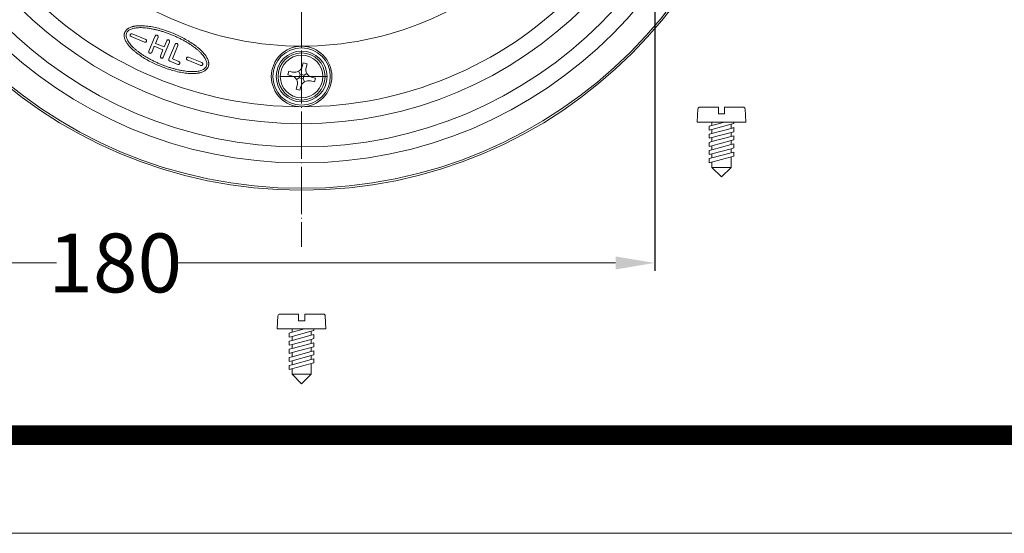
# Model space of a CAD drawing. Units: millimetres. Extents: x 2673 to 4786, y 0 to 1485.
# Drawn here: x 3484 to 3735, y 0 to 131 of the extents above; entities that cross this region are included whole.
import ezdxf

# ---------------------------------------------------------------- set-up
doc = ezdxf.new("R2010")
doc.units = ezdxf.units.MM
doc.linetypes.add('ACAD_ISO04W100', pattern=[30, 24, -3, 0, -3])
doc.linetypes.add('DOT_CENTER', pattern=[14, 12, -1, 0, -1])
doc.layers.add('1', color=7, linetype='Continuous')
for name, color, linetype, lineweight in [('вспомогательный', 140, 'Continuous', 20), ('маскировка', 93, 'Continuous', 25), ('Оси', 10, 'ACAD_ISO04W100', 13), ('Рамка', 7, 'Continuous', 50)]:
    doc.layers.add(name, color=color, linetype=linetype, lineweight=lineweight)
doc.styles.add('ГОСТ 2.304', font='isocpeui.ttf')
doc.dimstyles.new('ME10_DIM_10', dxfattribs={"dimtxt": 15, "dimasz": 10, "dimexe": 2, "dimexo": 0, "dimgap": 2, "dimtad": 4, "dimdsep": 46, "dimtxsty": 'ГОСТ 2.304', "dimcen": 0.09, "dimclrd": 1, "dimclre": 1, "dimclrt": 1, "dimadec": 0, "dimazin": 0, "dimtfac": 1, "dimtmove": 0, "dimatfit": 3, "dimfxl": 1, "dimtolj": 1, "dimtzin": 0, "dimlwd": 18, "dimarcsym": 0})

# ---------------------------------------------------------------- blocks, each defined once
blk = doc.blocks.new('Blechschraube6_3x19_2_3_3', base_point=(36.52, -412.7))
at = {"layer": 'вспомогательный', "linetype": 'Continuous'}
for p, q in [((-34.16, 125.89), (-33.29, 126.39)), ((-33.66, 125.02), (-34.16, 125.89)), ((-33.29, 126.39), (-32.79, 125.52)), ((-33.46, 123.5), (-32.66, 123.29)), ((-32.66, 123.29), (-31.79, 123.79)), ((-32.16, 122.42), (-32.66, 123.29)), ((-31.79, 123.79), (-31.58, 124.59)), ((-31.79, 123.79), (-31.29, 122.92)), ((-30.06, 124.79), (-29.19, 125.29)), ((-28.69, 124.42), (-29.56, 123.92)), ((-29.19, 125.29), (-28.69, 124.42)), ((-35.26, 121.79), (-34.39, 122.29)), ((-34.76, 120.92), (-35.26, 121.79)), ((-33.89, 121.42), (-34.76, 120.92)), ((-32.16, 122.42), (-32.37, 121.62)), ((-31.29, 122.92), (-32.16, 122.42)), ((-30.49, 122.71), (-31.29, 122.92)), ((-30.66, 119.82), (-31.16, 120.69)), ((-30.29, 121.19), (-29.79, 120.32)), ((-29.79, 120.32), (-30.66, 119.82))]:
    blk.add_line(p, q, dxfattribs=at)
for radius in [6, 5.43]:
    blk.add_circle((-31.98, 123.11), radius, dxfattribs=at)
for centre, start, end in [((-31.06, 126.52), -150, -105), ((-35.39, 124.02), -60, -15), ((-35.39, 124.02), -15, 30), ((-31.06, 126.52), -105, -60), ((-28.56, 122.19), 120, 165), ((-32.89, 119.69), 75, 120), ((-32.89, 119.69), 30, 75), ((-28.56, 122.19), 165, -150)]:
    blk.add_arc(centre, 2, start, end, dxfattribs=at)
at = {"layer": 'Оси', "linetype": 'DOT_CENTER'}
for p, q in [((-31.98, 129.71), (-31.98, 116.51)), ((-25.38, 123.11), (-38.58, 123.11))]:
    blk.add_line(p, q, dxfattribs=at)
blk = doc.blocks.new('Blechschraube6_3x19_2_3_4', base_point=(-27.12, -439.06))
at = {"layer": 'вспомогательный', "linetype": 'Continuous'}
for p, q in [((-99.13, 97.17), (-98.87, 98.13)), ((-98.87, 98.13), (-97.9, 97.88)), ((-96.38, 98.08), (-95.97, 97.36)), ((-95.45, 99.29), (-95.19, 100.26)), ((-95.19, 100.26), (-94.23, 100)), ((-94.23, 100), (-94.49, 99.03)), ((-98.16, 96.91), (-99.13, 97.17)), ((-96.23, 96.39), (-96.95, 95.98)), ((-96.23, 96.39), (-95.97, 97.36)), ((-95.26, 96.13), (-96.23, 96.39)), ((-95.97, 97.36), (-95, 97.1)), ((-95, 97.1), (-95.26, 96.13)), ((-94.85, 95.42), (-95.26, 96.13)), ((-95, 97.1), (-94.29, 97.51)), ((-92.36, 95.36), (-93.33, 95.62)), ((-93.07, 96.58), (-92.11, 96.32)), ((-92.11, 96.32), (-92.36, 95.36)), ((-97, 93.49), (-96.75, 94.46)), ((-96.04, 93.24), (-97, 93.49)), ((-95.78, 94.2), (-96.04, 93.24))]:
    blk.add_line(p, q, dxfattribs=at)
for radius in [6, 5.43]:
    blk.add_circle((-95.62, 96.75), radius, dxfattribs=at)
for centre, start, end in [((-97.38, 99.81), -105, -60), ((-97.38, 99.81), -60, -15), ((-92.55, 98.51), 165, -150), ((-98.68, 94.98), 30, 75), ((-98.68, 94.98), -15, 30), ((-93.85, 93.68), 120, 165), ((-93.85, 93.68), 75, 120), ((-92.55, 98.51), -150, -105)]:
    blk.add_arc(centre, 2, start, end, dxfattribs=at)
at = {"layer": 'Оси', "linetype": 'DOT_CENTER'}
for p, q in [((-95.62, 103.35), (-95.62, 90.15)), ((-89.02, 96.75), (-102.22, 96.75))]:
    blk.add_line(p, q, dxfattribs=at)
blk = doc.blocks.new('Blechschraube6_3x19_2_3_5', base_point=(-90.76, -412.7))
at = {"layer": 'вспомогательный', "linetype": 'Continuous'}
for p, q in [((-161.44, 125.89), (-160.57, 126.39)), ((-160.94, 125.02), (-161.44, 125.89)), ((-160.57, 126.39), (-160.07, 125.52)), ((-159.94, 123.29), (-160.74, 123.5)), ((-159.94, 123.29), (-159.07, 123.79)), ((-159.44, 122.42), (-159.94, 123.29)), ((-158.86, 124.59), (-159.07, 123.79)), ((-159.07, 123.79), (-158.57, 122.92)), ((-157.34, 124.79), (-156.47, 125.29)), ((-155.97, 124.42), (-156.84, 123.92)), ((-156.47, 125.29), (-155.97, 124.42)), ((-162.54, 121.79), (-161.67, 122.29)), ((-162.04, 120.92), (-162.54, 121.79)), ((-161.17, 121.42), (-162.04, 120.92)), ((-159.65, 121.62), (-159.44, 122.42)), ((-158.57, 122.92), (-159.44, 122.42)), ((-158.57, 122.92), (-157.77, 122.71)), ((-157.94, 119.82), (-158.44, 120.69)), ((-157.57, 121.19), (-157.07, 120.32)), ((-157.07, 120.32), (-157.94, 119.82))]:
    blk.add_line(p, q, dxfattribs=at)
for radius in [6, 5.43]:
    blk.add_circle((-159.25, 123.11), radius, dxfattribs=at)
for centre, start, end in [((-158.34, 126.52), -150, -105), ((-162.67, 124.02), -60, -15), ((-162.67, 124.02), -15, 30), ((-158.34, 126.52), -105, -60), ((-155.84, 122.19), 120, 165), ((-160.17, 119.69), 75, 120), ((-160.17, 119.69), 30, 75), ((-155.84, 122.19), 165, -150)]:
    blk.add_arc(centre, 2, start, end, dxfattribs=at)
at = {"layer": 'Оси', "linetype": 'DOT_CENTER'}
for p, q in [((-159.25, 129.71), (-159.25, 116.51)), ((-152.65, 123.11), (-165.85, 123.11))]:
    blk.add_line(p, q, dxfattribs=at)
blk = doc.blocks.new('Blechschraube6_3x19_2_3_8', base_point=(-27.12, -259.06))
at = {"layer": 'вспомогательный', "linetype": 'Continuous'}
for p, q in [((-95.45, 279.29), (-95.19, 280.26)), ((-95.19, 280.26), (-94.23, 280)), ((-94.23, 280), (-94.49, 279.03)), ((-99.13, 277.17), (-98.87, 278.13)), ((-98.16, 276.91), (-99.13, 277.17)), ((-98.87, 278.13), (-97.9, 277.88)), ((-96.23, 276.39), (-96.95, 275.98)), ((-96.38, 278.08), (-95.97, 277.36)), ((-96.23, 276.39), (-95.97, 277.36)), ((-95.26, 276.13), (-96.23, 276.39)), ((-95.97, 277.36), (-95, 277.1)), ((-95, 277.1), (-95.26, 276.13)), ((-94.85, 275.42), (-95.26, 276.13)), ((-95, 277.1), (-94.29, 277.51)), ((-93.07, 276.58), (-92.11, 276.32)), ((-92.11, 276.32), (-92.36, 275.36)), ((-97, 273.49), (-96.75, 274.46)), ((-95.78, 274.2), (-96.04, 273.24)), ((-92.36, 275.36), (-93.33, 275.62)), ((-96.04, 273.24), (-97, 273.49))]:
    blk.add_line(p, q, dxfattribs=at)
for radius in [6, 5.43]:
    blk.add_circle((-95.62, 276.75), radius, dxfattribs=at)
for centre, start, end in [((-97.38, 279.81), -60, -15), ((-92.55, 278.51), 165, -150), ((-98.68, 274.98), 30, 75), ((-97.38, 279.81), -105, -60), ((-92.55, 278.51), -150, -105), ((-98.68, 274.98), -15, 30), ((-93.85, 273.68), 120, 165), ((-93.85, 273.68), 75, 120)]:
    blk.add_arc(centre, 2, start, end, dxfattribs=at)
at = {"layer": 'Оси', "linetype": 'DOT_CENTER'}
for p, q in [((-95.62, 283.35), (-95.62, 270.15)), ((-89.02, 276.75), (-102.22, 276.75))]:
    blk.add_line(p, q, dxfattribs=at)
blk = doc.blocks.new('Blechschraube6_3x19_2_3', base_point=(36.52, -285.43))
at = {"layer": 'вспомогательный', "linetype": 'Continuous'}
for p, q in [((-34.16, 253.17), (-33.29, 253.67)), ((-33.29, 253.67), (-32.79, 252.8)), ((-33.66, 252.3), (-34.16, 253.17)), ((-32.66, 250.57), (-31.79, 251.07)), ((-31.58, 251.87), (-31.79, 251.07)), ((-31.79, 251.07), (-31.29, 250.2)), ((-30.06, 252.07), (-29.19, 252.57)), ((-28.69, 251.7), (-29.56, 251.2)), ((-29.19, 252.57), (-28.69, 251.7)), ((-35.26, 249.07), (-34.39, 249.57)), ((-34.76, 248.2), (-35.26, 249.07)), ((-33.89, 248.7), (-34.76, 248.2)), ((-32.66, 250.57), (-33.46, 250.78)), ((-32.16, 249.7), (-32.66, 250.57)), ((-32.37, 248.9), (-32.16, 249.7)), ((-31.29, 250.2), (-32.16, 249.7)), ((-31.29, 250.2), (-30.49, 249.99)), ((-30.29, 248.47), (-29.79, 247.6)), ((-30.66, 247.1), (-31.16, 247.97)), ((-29.79, 247.6), (-30.66, 247.1))]:
    blk.add_line(p, q, dxfattribs=at)
for radius in [6, 5.43]:
    blk.add_circle((-31.98, 250.39), radius, dxfattribs=at)
for centre, start, end in [((-35.39, 251.3), -15, 30), ((-31.06, 253.8), -150, -105), ((-31.06, 253.8), -105, -60), ((-28.56, 249.47), 120, 165), ((-35.39, 251.3), -60, -15), ((-32.89, 246.97), 75, 120), ((-32.89, 246.97), 30, 75), ((-28.56, 249.47), 165, -150)]:
    blk.add_arc(centre, 2, start, end, dxfattribs=at)
at = {"layer": 'Оси', "linetype": 'DOT_CENTER'}
for p, q in [((-31.98, 256.99), (-31.98, 243.79)), ((-25.38, 250.39), (-38.58, 250.39))]:
    blk.add_line(p, q, dxfattribs=at)
blk = doc.blocks.new('Blechschraube6_3x19_2_3_2', base_point=(62.88, -349.06))
at = {"layer": 'вспомогательный', "linetype": 'Continuous'}
for p, q in [((-5.45, 189.29), (-5.19, 190.26)), ((-5.19, 190.26), (-4.23, 190)), ((-4.23, 190), (-4.49, 189.03)), ((-9.13, 187.17), (-8.87, 188.13)), ((-8.16, 186.91), (-9.13, 187.17)), ((-8.87, 188.13), (-7.9, 187.88)), ((-6.95, 185.98), (-6.23, 186.39)), ((-5.97, 187.36), (-6.38, 188.08)), ((-6.23, 186.39), (-5.97, 187.36)), ((-5.26, 186.13), (-6.23, 186.39)), ((-5.97, 187.36), (-5, 187.1)), ((-5, 187.1), (-5.26, 186.13)), ((-5.26, 186.13), (-4.85, 185.42)), ((-4.29, 187.51), (-5, 187.1)), ((-3.07, 186.58), (-2.11, 186.32)), ((-2.11, 186.32), (-2.36, 185.36)), ((-7, 183.49), (-6.75, 184.46)), ((-6.04, 183.24), (-7, 183.49)), ((-5.78, 184.2), (-6.04, 183.24)), ((-2.36, 185.36), (-3.33, 185.62))]:
    blk.add_line(p, q, dxfattribs=at)
for radius in [6, 5.43]:
    blk.add_circle((-5.62, 186.75), radius, dxfattribs=at)
for centre, start, end in [((-7.38, 189.81), -60, -15), ((-2.55, 188.51), 165, -150), ((-8.68, 184.98), 30, 75), ((-7.38, 189.81), -105, -60), ((-8.68, 184.98), -15, 30), ((-3.85, 183.68), 75, 120), ((-2.55, 188.51), -150, -105), ((-3.85, 183.68), 120, 165)]:
    blk.add_arc(centre, 2, start, end, dxfattribs=at)
at = {"layer": 'Оси', "linetype": 'DOT_CENTER'}
for p, q in [((-5.62, 193.35), (-5.62, 180.15)), ((0.98, 186.75), (-12.22, 186.75))]:
    blk.add_line(p, q, dxfattribs=at)
blk = doc.blocks.new('Blechschraube6_3x19_2_3_7', base_point=(-90.76, -285.43))
at = {"layer": 'вспомогательный', "linetype": 'Continuous'}
for p, q in [((-161.44, 253.17), (-160.57, 253.67)), ((-160.57, 253.67), (-160.07, 252.8)), ((-160.94, 252.3), (-161.44, 253.17)), ((-159.94, 250.57), (-159.07, 251.07)), ((-159.07, 251.07), (-158.86, 251.87)), ((-159.07, 251.07), (-158.57, 250.2)), ((-157.34, 252.07), (-156.47, 252.57)), ((-155.97, 251.7), (-156.84, 251.2)), ((-156.47, 252.57), (-155.97, 251.7)), ((-162.54, 249.07), (-161.67, 249.57)), ((-162.04, 248.2), (-162.54, 249.07)), ((-161.17, 248.7), (-162.04, 248.2)), ((-160.74, 250.78), (-159.94, 250.57)), ((-159.44, 249.7), (-159.94, 250.57)), ((-159.44, 249.7), (-159.65, 248.9)), ((-158.57, 250.2), (-159.44, 249.7)), ((-157.77, 249.99), (-158.57, 250.2)), ((-157.57, 248.47), (-157.07, 247.6)), ((-157.94, 247.1), (-158.44, 247.97)), ((-157.07, 247.6), (-157.94, 247.1))]:
    blk.add_line(p, q, dxfattribs=at)
for radius in [6, 5.43]:
    blk.add_circle((-159.25, 250.39), radius, dxfattribs=at)
for centre, start, end in [((-162.67, 251.3), -15, 30), ((-158.34, 253.8), -150, -105), ((-158.34, 253.8), -105, -60), ((-155.84, 249.47), 120, 165), ((-162.67, 251.3), -60, -15), ((-160.17, 246.97), 75, 120), ((-160.17, 246.97), 30, 75), ((-155.84, 249.47), 165, -150)]:
    blk.add_arc(centre, 2, start, end, dxfattribs=at)
at = {"layer": 'Оси', "linetype": 'DOT_CENTER'}
for p, q in [((-159.25, 256.99), (-159.25, 243.79)), ((-152.65, 250.39), (-165.85, 250.39))]:
    blk.add_line(p, q, dxfattribs=at)
blk = doc.blocks.new('Blechschraube6_3x19_2_3_6', base_point=(-117.12, -349.06))
at = {"layer": 'вспомогательный', "linetype": 'Continuous'}
for p, q in [((-185.45, 189.29), (-185.19, 190.26)), ((-185.19, 190.26), (-184.23, 190)), ((-184.23, 190), (-184.49, 189.03)), ((-189.13, 187.17), (-188.87, 188.13)), ((-188.16, 186.91), (-189.13, 187.17)), ((-188.87, 188.13), (-187.9, 187.88)), ((-186.95, 185.98), (-186.23, 186.39)), ((-185.97, 187.36), (-186.38, 188.08)), ((-186.23, 186.39), (-185.97, 187.36)), ((-185.26, 186.13), (-186.23, 186.39)), ((-185.97, 187.36), (-185, 187.1)), ((-185, 187.1), (-185.26, 186.13)), ((-185.26, 186.13), (-184.85, 185.42)), ((-184.29, 187.51), (-185, 187.1)), ((-183.07, 186.58), (-182.11, 186.32)), ((-182.11, 186.32), (-182.36, 185.36)), ((-187, 183.49), (-186.75, 184.46)), ((-186.04, 183.24), (-187, 183.49)), ((-185.78, 184.2), (-186.04, 183.24)), ((-182.36, 185.36), (-183.33, 185.62))]:
    blk.add_line(p, q, dxfattribs=at)
for radius in [6, 5.43]:
    blk.add_circle((-185.62, 186.75), radius, dxfattribs=at)
for centre, start, end in [((-187.38, 189.81), -60, -15), ((-182.55, 188.51), 165, -150), ((-188.68, 184.98), 30, 75), ((-187.38, 189.81), -105, -60), ((-188.68, 184.98), -15, 30), ((-183.85, 183.68), 75, 120), ((-182.55, 188.51), -150, -105), ((-183.85, 183.68), 120, 165)]:
    blk.add_arc(centre, 2, start, end, dxfattribs=at)
at = {"layer": 'Оси', "linetype": 'DOT_CENTER'}
for p, q in [((-185.62, 193.35), (-185.62, 180.15)), ((-179.02, 186.75), (-192.22, 186.75))]:
    blk.add_line(p, q, dxfattribs=at)
blk = doc.blocks.new('Bgr_Blechschrauben_1', base_point=(-117.12, -439.06))
for name, p in [('Blechschraube6_3x19_2_3_8', (-27.12, -259.06)), ('Blechschraube6_3x19_2_3_7', (-90.76, -285.43)), ('Blechschraube6_3x19_2_3', (36.52, -285.43)), ('Blechschraube6_3x19_2_3_6', (-117.12, -349.06)), ('Blechschraube6_3x19_2_3_2', (62.88, -349.06)), ('Blechschraube6_3x19_2_3_5', (-90.76, -412.7)), ('Blechschraube6_3x19_2_3_3', (36.52, -412.7)), ('Blechschraube6_3x19_2_3_4', (-27.12, -439.06))]:
    blk.add_blockref(name, p)
blk = doc.blocks.new('8300-Klemmring__1', base_point=(-140.12, -462.06))
at = {"layer": 'вспомогательный', "linetype": 'Continuous'}
for p, q in [((-139.08, 106.9), (-135.66, 105.48)), ((-135.35, 106.22), (-138.77, 107.64)), ((-132.95, 107.07), (-134.56, 103.19)), ((-132.86, 105.19), (-132.21, 106.76)), ((-130.86, 101.66), (-129.25, 105.54)), ((-129.99, 105.84), (-130.64, 104.27)), ((-133.82, 102.88), (-133.17, 104.45)), ((-133.17, 104.45), (-130.95, 103.53)), ((-130.64, 104.27), (-132.86, 105.19)), ((-130.95, 103.53), (-131.6, 101.96)), ((-127.87, 104.96), (-129.44, 101.17)), ((-128.54, 101.24), (-127.13, 104.66)), ((-129.22, 100.65), (-127.19, 99.81)), ((-126.88, 100.55), (-128.54, 101.24)), ((-124.76, 100.97), (-121.34, 99.55)), ((-121.03, 100.29), (-124.45, 101.71))]:
    blk.add_line(p, q, dxfattribs=at)
for centre, radius in [((-95.62, 186.75), 119), ((-95.62, 186.75), 118.5), ((-95.62, 186.75), 112.03), ((-95.62, 186.75), 107.97), ((-95.62, 186.75), 102.03), ((-95.62, 96.75), 7.32), ((-95.62, 96.75), 6.48)]:
    blk.add_circle(centre, radius, dxfattribs=at)
for centre, radius, start, end in [((-95.62, 186.75), 82.28, -135, -90), ((-95.62, 186.75), 82.28, -90, -45), ((-95.62, 186.75), 97.72, -135, -90), ((-95.62, 186.75), 97.72, -90, -45), ((-138.93, 107.27), 0.4, 67.5, -112.5), ((-135.51, 105.85), 0.4, -112.5, 67.5), ((-132.58, 106.91), 0.4, -22.5, 157.5), ((-129.62, 105.69), 0.4, -22.5, 157.5), ((-134.19, 103.03), 0.4, 157.5, -22.5), ((-127.5, 104.81), 0.4, -22.5, 157.5), ((-95.62, 96.75), 7.72, 90, -90), ((-95.62, 96.75), 7.72, -90, 90), ((-131.23, 101.81), 0.4, 157.5, -22.5), ((-129.07, 101.02), 0.4, 157.5, -112.5), ((-127.03, 100.18), 0.4, -112.5, 67.5), ((-124.61, 101.34), 0.4, 67.5, -112.5), ((-121.19, 99.92), 0.4, -112.5, 67.5)]:
    blk.add_arc(centre, radius, start, end, dxfattribs=at)
for points in [[(-119.67, 98.78), (-119.83, 98.59), (-120.01, 98.41), (-120.2, 98.26), (-120.41, 98.13), (-120.8, 97.93), (-121.22, 97.78), (-121.43, 97.72), (-121.64, 97.67), (-121.84, 97.63), (-122.05, 97.59), (-122.46, 97.54), (-122.87, 97.51), (-123.69, 97.5), (-124.49, 97.54), (-125.29, 97.62), (-126.07, 97.74), (-127.63, 98.07), (-129.15, 98.49), (-130.65, 99), (-132.11, 99.58), (-133.55, 100.24), (-134.95, 100.97), (-136.3, 101.79), (-137.6, 102.71), (-138.23, 103.21), (-138.83, 103.74), (-139.12, 104.03), (-139.4, 104.32), (-139.67, 104.63), (-139.93, 104.96), (-140.16, 105.3), (-140.39, 105.67), (-140.58, 106.07), (-140.73, 106.49), (-140.78, 106.72), (-140.82, 106.96), (-140.83, 107.21), (-140.82, 107.45), (-140.77, 107.71), (-140.7, 107.96), (-140.58, 108.2), (-140.44, 108.42)], [(-140.44, 108.42), (-140.28, 108.61), (-140.11, 108.78), (-139.91, 108.93), (-139.71, 109.06), (-139.31, 109.26), (-138.89, 109.42), (-138.68, 109.47), (-138.48, 109.52), (-138.27, 109.57), (-138.07, 109.6), (-137.65, 109.65), (-137.24, 109.68), (-136.43, 109.69), (-135.62, 109.65), (-134.83, 109.57), (-134.04, 109.45), (-132.49, 109.13), (-130.96, 108.7), (-129.47, 108.2), (-128, 107.61), (-126.57, 106.95), (-125.17, 106.22), (-123.81, 105.4), (-122.51, 104.49), (-121.89, 103.99), (-121.29, 103.45), (-121, 103.16), (-120.72, 102.87), (-120.45, 102.56), (-120.19, 102.23), (-119.95, 101.89), (-119.73, 101.53), (-119.53, 101.13), (-119.39, 100.71), (-119.33, 100.48), (-119.29, 100.23), (-119.28, 99.99), (-119.3, 99.74), (-119.34, 99.49), (-119.42, 99.23), (-119.53, 99), (-119.67, 98.78)], [(-120.07, 99.08), (-120.34, 98.79), (-120.65, 98.56), (-121.07, 98.36), (-121.52, 98.21), (-122.07, 98.09), (-122.64, 98.03), (-123.31, 98), (-123.98, 98.01), (-124.74, 98.06), (-125.5, 98.16), (-126.34, 98.3), (-127.16, 98.47), (-128.04, 98.69), (-128.91, 98.94), (-129.81, 99.23), (-130.7, 99.55), (-131.59, 99.9), (-132.46, 100.28), (-133.32, 100.68), (-134.16, 101.11), (-134.95, 101.55), (-135.73, 102.02), (-136.43, 102.48), (-137.12, 102.97), (-137.73, 103.44), (-138.31, 103.94), (-138.79, 104.41), (-139.24, 104.9), (-139.59, 105.35), (-139.9, 105.83), (-140.11, 106.24), (-140.27, 106.69), (-140.33, 107.07), (-140.31, 107.46), (-140.22, 107.81), (-140.04, 108.12)], [(-140.04, 108.12), (-139.78, 108.4), (-139.46, 108.63), (-139.04, 108.83), (-138.6, 108.98), (-138.04, 109.1), (-137.48, 109.17), (-136.81, 109.2), (-136.14, 109.19), (-135.37, 109.13), (-134.61, 109.04), (-133.78, 108.89), (-132.95, 108.72), (-132.07, 108.5), (-131.2, 108.25), (-130.3, 107.96), (-129.41, 107.64), (-128.53, 107.29), (-127.65, 106.91), (-126.8, 106.51), (-125.96, 106.08), (-125.16, 105.64), (-124.39, 105.17), (-123.68, 104.71), (-122.99, 104.22), (-122.39, 103.75), (-121.81, 103.25), (-121.32, 102.78), (-120.87, 102.29), (-120.52, 101.84), (-120.21, 101.37), (-120, 100.95), (-119.85, 100.51), (-119.78, 100.12), (-119.8, 99.73), (-119.89, 99.39), (-120.07, 99.08)]]:
    blk.add_spline(points, degree=3, dxfattribs=at)
at = {"layer": 'Оси', "linetype": 'DOT_CENTER'}
blk.add_line((-95.62, 313.39), (-95.62, 53.34), dxfattribs=at)
blk = doc.blocks.new('Bgr_8300_unten_1', base_point=(-140.12, -462.06))
blk.add_blockref('8300-Klemmring__1', (-140.12, -462.06))
blk = doc.blocks.new('Bgr_Draufsicht', base_point=(-271.12, -593.06))
for name, p in [('Bgr_8300_unten_1', (-140.12, -462.06)), ('Bgr_Blechschrauben_1', (-117.12, -439.06))]:
    blk.add_blockref(name, p)
blk = doc.blocks.new('*D103')
at = {"layer": '1', "color": 1, "lineweight": -2, "transparency": 16777216}
for p, q in [((-185.62, 180.15), (-185.62, 47.22)), ((-5.62, 180.15), (-5.62, 47.22))]:
    blk.add_line(p, q, dxfattribs=at)
at = {"layer": '1', "color": 1, "lineweight": 18, "transparency": 16777216}
for p, q in [((-175.62, 49.22), (-158.1, 49.22)), ((-15.62, 49.22), (-128.12, 49.22))]:
    blk.add_line(p, q, dxfattribs=at)
at = {"layer": '1', "color": 1, "transparency": 16777216}
for points in [[(-175.62, 50.89), (-175.62, 47.55), (-185.62, 49.22)], [(-15.62, 50.89), (-15.62, 47.55), (-5.62, 49.22)]]:
    blk.add_solid(points, dxfattribs=at)
at = {"layer": 'Defpoints', "color": 0, "transparency": 16777216}
for p in [(-185.62, 180.15), (-5.62, 180.15), (-185.62, 49.22)]:
    blk.add_point(p, dxfattribs=at)
at = {"layer": '1', "color": 1, "transparency": 16777216, "insert": (-143.11, 49.22), "char_height": 15, "attachment_point": 5, "rotation": 0.0001, "style": 'ГОСТ 2.304'}
blk.add_mtext('\\A1;180', dxfattribs=at)
blk = doc.blocks.new('*U106')
at = {"linetype": 'Continuous', "lineweight": 0}
blk.add_wipeout([(0, 0), (-2.45, 2.45), (-2.45, 3.83), (-3.15, 3.64), (-3.15, 4.68), (-2.45, 4.86), (-2.45, 5.9), (-3.15, 5.71), (-3.15, 6.75), (-2.45, 6.93), (-2.45, 7.97), (-3.15, 7.78), (-3.15, 8.82), (-2.45, 9.01), (-2.45, 10.04), (-3.15, 9.85), (-3.15, 10.89), (-2.45, 11.08), (-2.45, 12.11), (-3.15, 11.92), (-3.15, 12.96), (-2.45, 13.15), (-2.45, 14), (-6.2, 14), (-6.02, 17.33), (-5.87, 17.66), (-5.53, 17.8), (-0.8, 17.8), (-0.8, 16.1), (0.8, 16.1), (0.8, 17.8), (5.53, 17.8), (5.87, 17.66), (6.02, 17.33), (6.2, 14), (3.15, 14), (3.15, 13.61), (2.45, 13.42), (2.45, 12.39), (3.15, 12.58), (3.15, 11.54), (2.45, 11.32), (2.45, 10.32), (3.15, 10.51), (3.15, 9.47), (2.45, 9.28), (2.45, 8.25), (3.15, 8.43), (3.15, 7.4), (2.45, 7.21), (2.45, 6.18), (3.15, 6.36), (3.15, 5.33), (2.45, 5.14), (2.45, 2.45)], dxfattribs=at).dxf.layer = 'маскировка'
at = {"layer": 'вспомогательный', "linetype": 'Continuous'}
for p, q in [((-5.53, 17.8), (-0.8, 17.8)), ((-0.8, 17.8), (-0.8, 16.1)), ((0.8, 17.8), (5.53, 17.8)), ((0.8, 16.1), (0.8, 17.8)), ((-6.2, 14), (-6.02, 17.33)), ((-0.8, 16.1), (0.8, 16.1)), ((6.02, 17.33), (6.2, 14)), ((-2.45, 14), (-6.2, 14)), ((-3.15, 12.96), (-2.45, 13.15)), ((-3.15, 12.96), (-3.15, 11.92)), ((0.74, 14), (-2.45, 14)), ((-2.45, 13.15), (0.74, 14)), ((-2.45, 13.15), (-2.45, 14)), ((-2.45, 12.11), (2.45, 13.42)), ((3.15, 14), (0.74, 14)), ((2.45, 13.42), (3.15, 13.61)), ((2.45, 13.42), (2.45, 12.39)), ((3.15, 12.58), (2.45, 12.39)), ((3.15, 13.61), (3.15, 14)), ((6.2, 14), (3.15, 14)), ((3.15, 11.54), (3.15, 12.58)), ((-3.15, 11.92), (-2.45, 12.11)), ((-2.45, 11.08), (-3.15, 10.89)), ((-3.15, 10.89), (-3.15, 9.85)), ((-3.15, 9.85), (-2.45, 10.04)), ((2.45, 12.39), (-2.45, 11.08)), ((-2.45, 11.08), (-2.45, 12.11)), ((-2.45, 10.04), (2.45, 11.35)), ((2.45, 10.32), (-2.45, 9.01)), ((-2.45, 9.01), (-2.45, 10.04)), ((2.45, 11.35), (3.15, 11.54)), ((2.45, 10.32), (2.45, 11.32)), ((3.15, 10.51), (2.45, 10.32)), ((3.15, 9.47), (3.15, 10.51)), ((-3.15, 8.82), (-2.45, 9.01)), ((-3.15, 8.82), (-3.15, 7.78)), ((-2.45, 7.97), (-3.15, 7.78)), ((2.45, 9.28), (-2.45, 7.97)), ((2.45, 8.25), (-2.45, 6.93)), ((-2.45, 6.93), (-2.45, 7.97)), ((2.45, 9.28), (3.15, 9.47)), ((2.45, 8.25), (2.45, 9.28)), ((3.15, 8.43), (2.45, 8.25)), ((3.15, 7.4), (3.15, 8.43)), ((-2.45, 6.93), (-3.15, 6.75)), ((-3.15, 6.75), (-3.15, 5.71)), ((-2.45, 5.9), (-3.15, 5.71)), ((3.15, 5.33), (-3.15, 3.64)), ((2.45, 7.21), (-2.45, 5.9)), ((2.45, 6.18), (-2.45, 4.86)), ((-2.45, 4.86), (-2.45, 5.9)), ((2.45, 7.21), (3.15, 7.4)), ((2.45, 6.18), (2.45, 7.21)), ((3.15, 6.36), (2.45, 6.18)), ((2.45, 2.45), (2.45, 5.14)), ((3.15, 5.33), (3.15, 6.36)), ((-2.45, 4.86), (-3.15, 4.68)), ((-3.15, 4.68), (-3.15, 3.64)), ((-2.45, 2.45), (-2.45, 3.83)), ((-2.45, 2.45), (2.45, 2.45)), ((-2.45, 2.45), (0, 0)), ((2.45, 2.45), (0, 0))]:
    blk.add_line(p, q, dxfattribs=at)
for centre, start, end in [((-5.53, 17.3), 90, 176.9872), ((5.53, 17.3), 3.0128, 90)]:
    blk.add_arc(centre, 0.5, start, end, dxfattribs=at)
blk = doc.blocks.new('*U105')
at = {"linetype": 'Continuous', "lineweight": 0}
blk.add_wipeout([(0, 0), (-2.45, 2.45), (-2.45, 3.83), (-3.15, 3.64), (-3.15, 4.68), (-2.45, 4.86), (-2.45, 5.9), (-3.15, 5.71), (-3.15, 6.75), (-2.45, 6.93), (-2.45, 7.97), (-3.15, 7.78), (-3.15, 8.82), (-2.45, 9.01), (-2.45, 10.04), (-3.15, 9.85), (-3.15, 10.89), (-2.45, 11.08), (-2.45, 12.11), (-3.15, 11.92), (-3.15, 12.96), (-2.45, 13.15), (-2.45, 14), (-6.2, 14), (-6.02, 17.33), (-5.87, 17.66), (-5.53, 17.8), (-0.8, 17.8), (-0.8, 16.1), (0.8, 16.1), (0.8, 17.8), (5.53, 17.8), (5.87, 17.66), (6.02, 17.33), (6.2, 14), (3.15, 14), (3.15, 13.61), (2.45, 13.42), (2.45, 12.39), (3.15, 12.58), (3.15, 11.54), (2.45, 11.32), (2.45, 10.32), (3.15, 10.51), (3.15, 9.47), (2.45, 9.28), (2.45, 8.25), (3.15, 8.43), (3.15, 7.4), (2.45, 7.21), (2.45, 6.18), (3.15, 6.36), (3.15, 5.33), (2.45, 5.14), (2.45, 2.45)], dxfattribs=at).dxf.layer = 'маскировка'
at = {"layer": 'вспомогательный', "linetype": 'Continuous'}
for p, q in [((-5.53, 17.8), (-0.8, 17.8)), ((-0.8, 17.8), (-0.8, 16.1)), ((0.8, 17.8), (5.53, 17.8)), ((0.8, 16.1), (0.8, 17.8)), ((-6.2, 14), (-6.02, 17.33)), ((-0.8, 16.1), (0.8, 16.1)), ((6.02, 17.33), (6.2, 14)), ((-2.45, 14), (-6.2, 14)), ((-3.15, 12.96), (-2.45, 13.15)), ((-3.15, 12.96), (-3.15, 11.92)), ((0.74, 14), (-2.45, 14)), ((-2.45, 13.15), (0.74, 14)), ((-2.45, 13.15), (-2.45, 14)), ((-2.45, 12.11), (2.45, 13.42)), ((3.15, 14), (0.74, 14)), ((2.45, 13.42), (3.15, 13.61)), ((2.45, 13.42), (2.45, 12.39)), ((3.15, 12.58), (2.45, 12.39)), ((3.15, 13.61), (3.15, 14)), ((6.2, 14), (3.15, 14)), ((3.15, 11.54), (3.15, 12.58)), ((-3.15, 11.92), (-2.45, 12.11)), ((-2.45, 11.08), (-3.15, 10.89)), ((-3.15, 10.89), (-3.15, 9.85)), ((-3.15, 9.85), (-2.45, 10.04)), ((2.45, 12.39), (-2.45, 11.08)), ((-2.45, 11.08), (-2.45, 12.11)), ((-2.45, 10.04), (2.45, 11.35)), ((2.45, 10.32), (-2.45, 9.01)), ((-2.45, 9.01), (-2.45, 10.04)), ((2.45, 11.35), (3.15, 11.54)), ((2.45, 10.32), (2.45, 11.32)), ((3.15, 10.51), (2.45, 10.32)), ((3.15, 9.47), (3.15, 10.51)), ((-3.15, 8.82), (-2.45, 9.01)), ((-3.15, 8.82), (-3.15, 7.78)), ((-2.45, 7.97), (-3.15, 7.78)), ((2.45, 9.28), (-2.45, 7.97)), ((2.45, 8.25), (-2.45, 6.93)), ((-2.45, 6.93), (-2.45, 7.97)), ((2.45, 9.28), (3.15, 9.47)), ((2.45, 8.25), (2.45, 9.28)), ((3.15, 8.43), (2.45, 8.25)), ((3.15, 7.4), (3.15, 8.43)), ((-2.45, 6.93), (-3.15, 6.75)), ((-3.15, 6.75), (-3.15, 5.71)), ((-2.45, 5.9), (-3.15, 5.71)), ((3.15, 5.33), (-3.15, 3.64)), ((2.45, 7.21), (-2.45, 5.9)), ((2.45, 6.18), (-2.45, 4.86)), ((-2.45, 4.86), (-2.45, 5.9)), ((2.45, 7.21), (3.15, 7.4)), ((2.45, 6.18), (2.45, 7.21)), ((3.15, 6.36), (2.45, 6.18)), ((2.45, 2.45), (2.45, 5.14)), ((3.15, 5.33), (3.15, 6.36)), ((-2.45, 4.86), (-3.15, 4.68)), ((-3.15, 4.68), (-3.15, 3.64)), ((-2.45, 2.45), (-2.45, 3.83)), ((-2.45, 2.45), (2.45, 2.45)), ((-2.45, 2.45), (0, 0)), ((2.45, 2.45), (0, 0))]:
    blk.add_line(p, q, dxfattribs=at)
for centre, start, end in [((-5.53, 17.3), 90, 176.9872), ((5.53, 17.3), 3.0128, 90)]:
    blk.add_arc(centre, 0.5, start, end, dxfattribs=at)
blk = doc.blocks.new('Bgr_8300_1__2', base_point=(-95.615, 186.745))
at = {"layer": 'вспомогательный'}
blk.add_blockref('Bgr_Draufsicht', (-271.119, -593.065), dxfattribs=at)
at = {"layer": '1'}
dim = blk.add_linear_dim(base=(-185.615, 49.22), p1=(-5.615, 180.145), p2=(-185.615, 180.145), dimstyle='ME10_DIM_10', dxfattribs=at)
dim.commit()
dim.dimension.update_dxf_attribs({"geometry": '*D103', "text_midpoint": (-143.11, 49.22), "dimtype": 128, "text_rotation": 0.00014})

msp = doc.modelspace()

# ---------------------------------------------------------------- linework, layer by layer
at = {"layer": 'Рамка', "lineweight": 0}
msp.add_lwpolyline([(2672.932, 1485), (4772.932, 1485), (4772.932, 0), (2672.932, 0)], close=True, dxfattribs=at)
at = {"layer": 'Рамка', "ltscale": 3, "const_width": 5}
msp.add_lwpolyline([(2772.932, 25), (4747.932, 25), (4747.932, 1460), (2772.932, 1460)], close=True, dxfattribs=at)

# ---------------------------------------------------------------- block references
msp.add_blockref('Bgr_8300_1__2', (3555.541, 206.437))

# ---------------------------------------------------------------- next in the draw order: block references
at = {"layer": '1'}
for name, p in [('*U106', (3662.541, 90.827)), ('*U105', (3555.541, 38.082))]:
    msp.add_blockref(name, p, dxfattribs=at)

doc.saveas('drawing.dxf')
